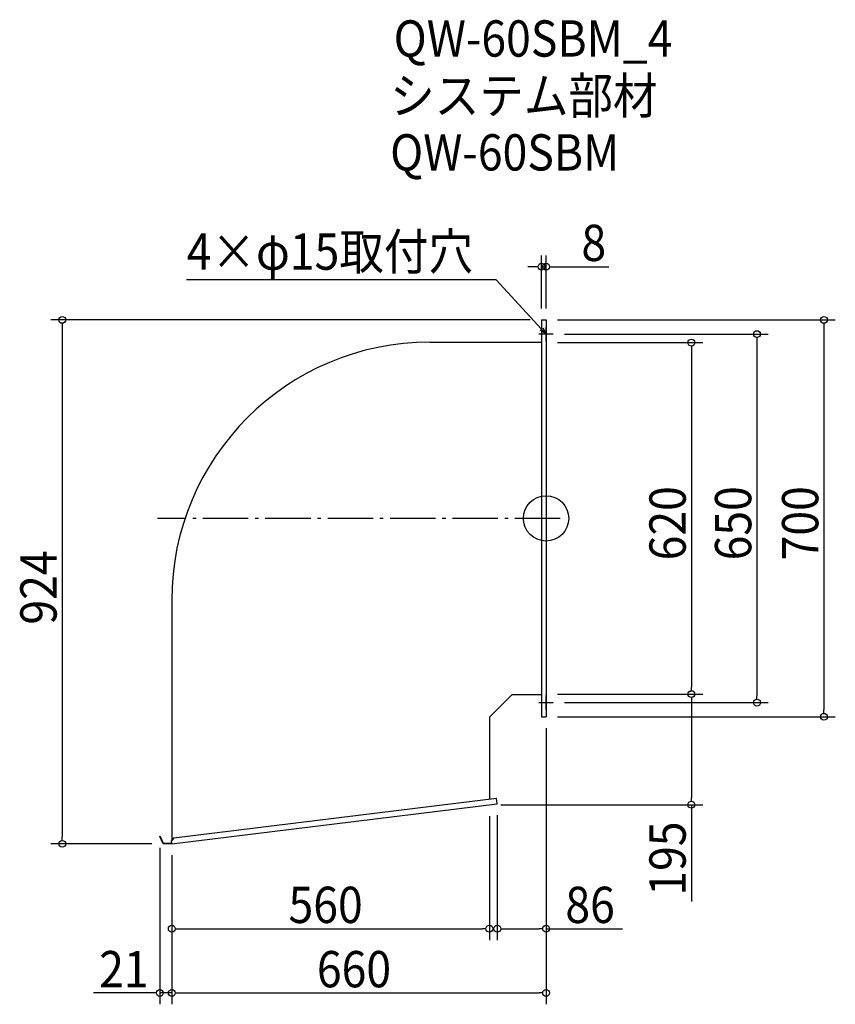
# Model space of a CAD drawing. Extents: x -928 to 510, y -857 to 880.
import ezdxf

# ---------------------------------------------------------------- set-up
doc = ezdxf.new("R2010")
doc.units = 0
doc.header["$LTSCALE"] = 20
doc.header["$MEASUREMENT"] = 0
doc.header["$PDMODE"] = 3
doc.header["$PDSIZE"] = -2
doc.linetypes.add('DASHDOT', pattern=[5.5, 4, -0.6, 0.3, -0.6])
doc.layers.get('0').update_dxf_attribs({"linetype": 'CONTINUOUS'})
for name, color, linetype in [('ARRANGE', 1, 'CONTINUOUS'), ('BASIS', 6, 'DASHDOT'), ('DETAIL', 5, 'CONTINUOUS'), ('ETC', 61, 'CONTINUOUS'), ('NOTE', 4, 'CONTINUOUS'), ('OUTLINE', 3, 'CONTINUOUS'), ('SIZE', 30, 'CONTINUOUS')]:
    doc.layers.add(name, color=color, linetype=linetype)
doc.styles.get("Standard").update_dxf_attribs({"font": 'SIMPLEX.shx', "width": 0.9, "height": 64, "bigfont": 'BIGFONT.shx'})

# ---------------------------------------------------------------- blocks, each defined once
blk = doc.blocks.new('_OPEN30')
at = {"color": 0, "linetype": 'ByBlock'}
for p, q in [((-1, 0.27), (0, 0)), ((0, 0), (-1, -0.27)), ((0, 0), (-1, 0))]:
    blk.add_line(p, q, dxfattribs=at)
blk = doc.blocks.new('*U70')
at = {"layer": 'NOTE'}
blk.add_lwpolyline([(-8.1, 333.8), (-87.9, 420.5), (-633.7, 420.5)], dxfattribs=at)
at = {"layer": 'NOTE', "xscale": 12, "yscale": 12, "zscale": 12, "rotation": 312.6090116116897}
blk.add_blockref('_OPEN30', (0, 325), dxfattribs=at)
blk = doc.blocks.new('*U71')
at = {"layer": 'NOTE', "width": 0.9}
blk.add_text('4×φ15取付穴', height=64, dxfattribs=at).set_placement((-633.7, 438.5))
blk = doc.blocks.new('_DOTBLANK')
at = {"color": 0, "linetype": 'ByBlock'}
blk.add_line((-0.5, 0), (-1, 0), dxfattribs=at)
blk.add_circle((0, 0), 0.5, dxfattribs=at)

msp = doc.modelspace()

# ---------------------------------------------------------------- linework, layer by layer
at = {"layer": 'ARRANGE'}
msp.add_circle((0, 0), 40, dxfattribs=at)
msp.add_point((0, 0), dxfattribs=at)
at = {"layer": 'BASIS'}
msp.add_line((25, 0), (-685, 0), dxfattribs=at)
at = {"layer": 'DETAIL'}
for p, q in [((-8, 350), (-8, -350)), ((-8, 350), (0, 350)), ((0, 350), (0, -350)), ((-205, 310.8), (-8, 310.8)), ((-660, -144.2), (-660, -568.3)), ((-60, -310.8), (-100, -350.8)), ((-60, -310.8), (-8, -310.8)), ((-100, -350.8), (-100, -494.9)), ((-8, -350), (0, -350)), ((-660, -574), (-86, -503.3)), ((-656.2, -563.5), (-87.2, -493.3)), ((-680.3, -560.8), (-681, -561.1)), ((-675, -574), (-681, -561.1)), ((-674.5, -573.2), (-680.3, -560.8)), ((-656.2, -563.5), (-660.6, -569)), ((-660, -574), (-660.6, -569)), ((-660, -574), (-675, -574)), ((-660.1, -573.2), (-674.5, -573.2))]:
    msp.add_line(p, q, dxfattribs=at)
msp.add_arc((-205, -144.2), 455, 90, 180, dxfattribs=at)
at = {"layer": 'NOTE'}
for p, q in [((0, 312.5), (0, 337.5)), ((12.5, 325), (-12.5, 325)), ((0, -337.5), (0, -312.5)), ((-12.5, -325), (12.5, -325))]:
    msp.add_line(p, q, dxfattribs=at)
at = {"layer": 'OUTLINE'}
for p, q in [((-8, 350), (-8, -350)), ((-8, 350), (0, 350)), ((0, 350), (0, -350)), ((-205, 310.8), (-8, 310.8)), ((-660, -144.2), (-660, -568.3)), ((-60, -310.8), (-100, -350.8)), ((-60, -310.8), (-8, -310.8)), ((-100, -350.8), (-100, -494.9)), ((-8, -350), (0, -350)), ((-660, -574), (-86, -503.3)), ((-656.2, -563.5), (-87.2, -493.3)), ((-86, -503.3), (-87.2, -493.3)), ((-680.3, -560.8), (-681, -561.1)), ((-675, -574), (-681, -561.1)), ((-674.5, -573.2), (-680.3, -560.8)), ((-656.2, -563.5), (-660.6, -569)), ((-660, -574), (-660.6, -569)), ((-660, -574), (-675, -574)), ((-660.1, -573.2), (-674.5, -573.2))]:
    msp.add_line(p, q, dxfattribs=at)
msp.add_arc((-205, -144.2), 455, 90, 180, dxfattribs=at)
at = {"layer": 'SIZE'}
for p, q in [((-8, 370), (-8, 463.9)), ((0, 370), (0, 463.9)), ((-20, 443.9), (-32, 443.9)), ((-8, 443.9), (0, 443.9)), ((12, 443.9), (110.7, 443.9)), ((-28, 350), (-873, 350)), ((20, 350), (510, 350)), ((-853, 338), (-853, -562)), ((490, 338), (490, -338)), ((32.5, 325), (391.8, 325)), ((371.8, 313), (371.8, -313)), ((20, 310), (276.2, 310)), ((256.2, 298), (256.2, -298)), ((20, -310), (276.2, -310)), ((20, -310), (276.2, -310)), ((32.5, -325), (391.8, -325)), ((256.2, -322), (256.2, -493)), ((20, -350), (510, -350)), ((0, -370), (0, -743.7)), ((0, -370), (0, -857.1)), ((-80, -505), (276.2, -505)), ((256.2, -505), (256.2, -675.5)), ((-100, -525), (-100, -743.7)), ((-86, -523.3), (-86, -743.7)), ((-695, -574), (-873, -574)), ((-681, -581.1), (-681, -857.1)), ((-660, -594), (-660, -857.1)), ((-660, -594), (-660, -743.7)), ((-660, -594), (-660, -857.1)), ((-648, -723.7), (-112, -723.7)), ((-74, -723.7), (-12, -723.7)), ((0, -723.7), (134.5, -723.7)), ((-693, -837.1), (-798, -837.1)), ((-660, -837.1), (-681, -837.1)), ((-648, -837.1), (-12, -837.1)), ((-648, -837.1), (-636, -837.1))]:
    msp.add_line(p, q, dxfattribs=at)

# ---------------------------------------------------------------- block references
for name in ['*U71', '*U70']:
    msp.add_blockref(name, (0, 0))
at = {"layer": 'SIZE', "xscale": 12, "yscale": 12, "zscale": 12}
for p in [(-8, 443.9), (-100, -723.7), (0, -723.7), (-681, -837.1), (0, -837.1)]:
    msp.add_blockref('_DOTBLANK', p, dxfattribs=at)
for p, rotation in [((0, 443.9), 180), ((-853, 350), 90), ((490, 350), 90), ((371.8, 325), 90), ((256.2, 310), 90), ((256.2, -310), 270), ((256.2, -310), 90), ((371.8, -325), 270), ((490, -350), 270), ((256.2, -505), 270), ((-853, -574), 270), ((-660, -723.7), 180), ((-86, -723.7), 180), ((-660, -837.1), 180), ((-660, -837.1), 180)]:
    msp.add_blockref('_DOTBLANK', p, dxfattribs=dict(at, rotation=rotation))

# ---------------------------------------------------------------- texts
at = {"layer": 'ETC', "width": 0.9}
for s, p in [('QW-60SBM_4', (-268.7, 814.4)), ('システム部材', (-274.9, 713.5)), ('QW-60SBM', (-274.9, 613.5))]:
    msp.add_text(s, height=64, dxfattribs=at).set_placement(p)
at = {"layer": 'SIZE', "width": 0.9}
for s, p in [('8', (62.3, 453.9)), ('560', (-454.1, -713.7)), ('86', (34, -713.7)), ('21', (-788, -827.1)), ('660', (-404.1, -827.1))]:
    msp.add_text(s, height=64, dxfattribs=at).set_placement(p)
for s, p in [('620', (246.2, -74.1)), ('650', (361.8, -74.1)), ('700', (480, -74.1)), ('924', (-863, -187.4)), ('195', (246.2, -665.5))]:
    msp.add_text(s, height=64, rotation=90, dxfattribs=at).set_placement(p)

doc.saveas('drawing.dxf')
